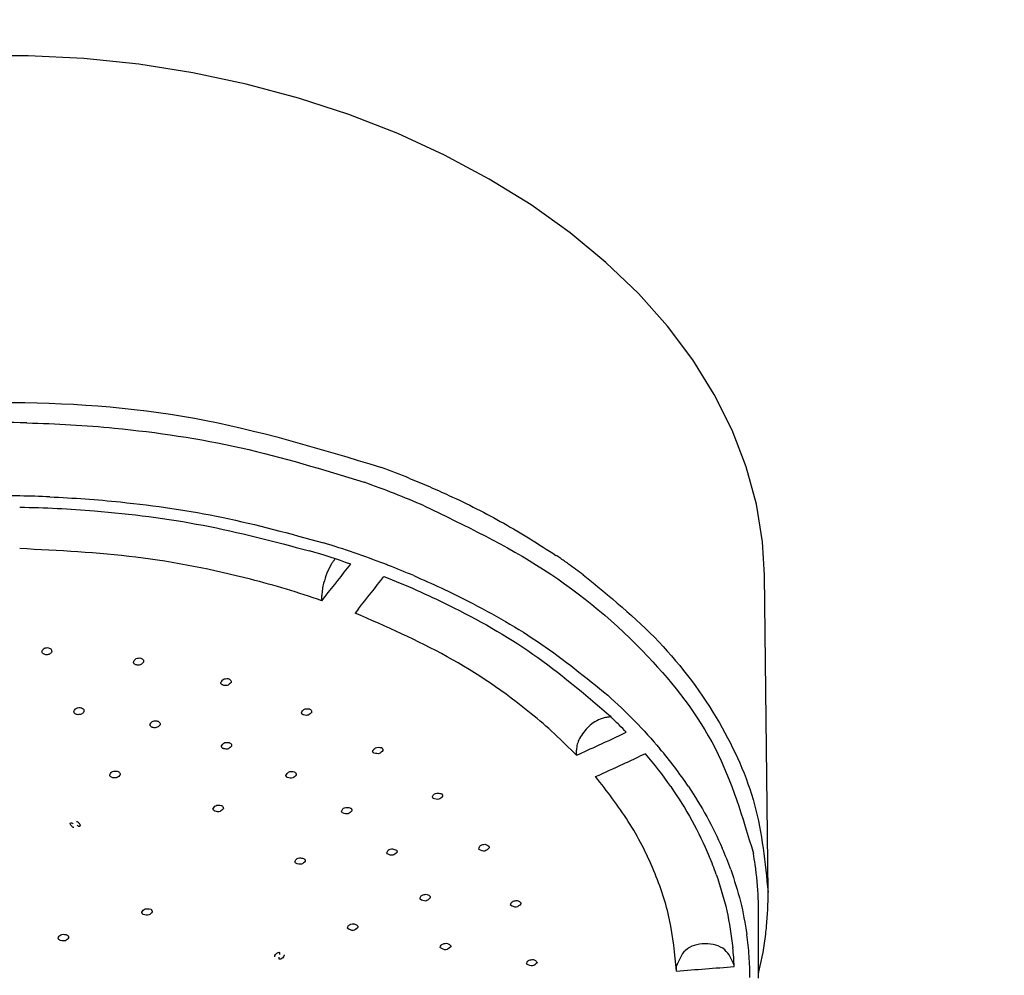
# Model space of a CAD drawing. Units: millimetres. Extents: x 0 to 2520, y 0 to 3564.
# Drawn here: x 1061 to 1113, y 1947 to 1996 of the extents above; entities that cross this region are included whole.
import ezdxf

# ---------------------------------------------------------------- set-up
doc = ezdxf.new("R2010")
doc.units = ezdxf.units.MM
doc.layers.add('06___PRT_ALL_SURFS', color=7, linetype='Continuous')
doc.layers.add('1', color=7, linetype='Continuous')
doc.styles.add('CONVERTER_12', font='txt.shx', dxfattribs={"width": 0.9})
doc.dimstyles.new('ME10_DIM_22', dxfattribs={"dimtxt": 42, "dimasz": 42, "dimexe": 12, "dimexo": 0, "dimgap": 12, "dimtad": 1, "dimdsep": 46, "dimtxsty": 'CONVERTER_12', "dimsah": 1, "dimcen": 0.09, "dimclrd": 2, "dimclre": 2, "dimclrt": 7, "dimadec": 0, "dimazin": 0, "dimtfac": 1, "dimtdec": 4, "dimtix": 1, "dimtmove": 0, "dimatfit": 3, "dimfxl": 1, "dimtolj": 1, "dimtzin": 0, "dimarcsym": 0})
doc.dimstyles.new('ME10_DIM_23', dxfattribs={"dimtxt": 42, "dimasz": 42, "dimexe": 12, "dimexo": 0, "dimgap": 12, "dimtad": 1, "dimdsep": 46, "dimtxsty": 'CONVERTER_12', "dimsah": 1, "dimcen": 0.09, "dimclrd": 2, "dimclre": 2, "dimclrt": 7, "dimadec": 0, "dimazin": 0, "dimtfac": 1, "dimtdec": 4, "dimtix": 1, "dimtmove": 0, "dimatfit": 3, "dimfxl": 1, "dimtolj": 1, "dimtzin": 0, "dimarcsym": 0})

# ---------------------------------------------------------------- blocks, each defined once
blk = doc.blocks.new('URBAN_TOWER', base_point=(3171.599, -503.924))
at = {"color": 7, "linetype": 'Continuous'}
for p, q in [((1078.386, 1967.871), (1078.552, 1968.083)), ((1077.052, 1966.18), (1077.052, 1966.451)), ((1078.951, 1965.748), (1078.784, 1965.537)), ((1090.315, 1958.125), (1090.315, 1958.396)), ((1093.914, 1958.209), (1093.625, 1958.075)), ((1085.246, 1953.21), (1085.23, 1953.239)), ((1082.171, 1950.623), (1082.163, 1950.641)), ((1086.887, 1950.312), (1086.887, 1950.313)), ((1099.8, 1946.923), (1099.8, 1950.069)), ((1078.394, 1949.096), (1078.387, 1949.113)), ((1083.225, 1948.093), (1083.221, 1948.104)), ((1074.596, 1947.629), (1074.592, 1947.638)), ((1087.728, 1947.246), (1087.72, 1947.275)), ((1088.264, 1947.338), (1088.265, 1947.313)), ((1095.536, 1946.887), (1095.536, 1947.157))]:
    blk.add_line(p, q, dxfattribs=at)
for centre, radius, start, end in [((1060.3, 1914.022), 61.437, 88.71449, 91.28593), ((1063.554, 1927.617), 47.403, 66.5904, 70.6659), ((1060.3, 1910.897), 60.748, 89.04152, 90.85891), ((1060.304, 1911.072), 60.573, 87.56942, 89.04202), ((1062.333, 1921.582), 49.249, 70.771, 73.3963), ((1062.684, 1922.077), 49.282, 69.0249, 72.9498), ((690.009, 2272.882), 493.83, 321.60586, 321.85573), ((1063.398, 1924), 47.231, 68.7461, 68.9991), ((1063.771, 1924.947), 46.213, 66.9926, 68.7516), ((691.05, 2272.784), 494.711, 321.63722, 321.8868), ((1073.127, 1940.409), 27.373, 46.1176, 46.3924), ((1073.464, 1940.757), 26.888, 44.8216, 46.1206), ((1073.999, 1941.289), 26.134, 43.6325, 44.821), ((894.867, 2385.879), 470.291, 294.71131, 294.90505), ((895.445, 2384.623), 468.908, 294.55598, 294.71128), ((1076.973, 1943.579), 23.124, 33.9717, 40.0732), ((895.858, 2384.785), 470.312, 294.75006, 294.86631), ((1076.463, 1943.444), 22.859, 34.8089, 40.2332), ((896.383, 2383.646), 469.058, 294.556, 294.75009), ((1082.948, 1955.991), 0.149, 200.6813, 227.504), ((1080.558, 1953.077), 0.136, 199.0031, 221.9275), ((1080.823, 1945.991), 17.794, 19.4519, 22.6972), ((1081.167, 1946.013), 18.262, 19.7315, 23.4834), ((1083.097, 1950.027), 16.706, 8.2651, 10.308), ((1083.335, 1950.06), 16.465, 2.0868, 8.2694), ((1083.475, 1950.068), 16.325, 0.0005, 2.0764), ((1083.022, 1946.526), 16.332, 3.9978, 7.9736), ((1082.676, 1946.473), 15.874, 2.3471, 5.8399), ((1083.198, 1946.539), 16.156, 0.0088, 3.9949), ((1060.453, 2419.078), 473.493, 274.24915, 274.61339), ((1083.29, 1946.923), 16.51, 358.5929, 359.9996)]:
    blk.add_arc(centre, radius, start, end, dxfattribs=at)
for points, knots in [([(1061.678, 1975.443), (1062.442, 1975.418), (1063.969, 1975.367), (1067.705, 1975.062), (1072.877, 1974.316), (1077.126, 1973.003), (1079.249, 1972.346)], [0, 0, 0, 0, 2.290542, 4.58262, 11.248145, 17.906098, 17.906098, 17.906098, 17.906098]), ([(1062.872, 1971.591), (1063.487, 1971.559), (1064.716, 1971.496), (1067.736, 1971.222), (1071.921, 1970.624), (1075.396, 1969.67), (1077.134, 1969.193)], [0, 0, 0, 0, 1.845791, 3.69237, 9.095972, 14.495996, 14.495996, 14.495996, 14.495996]), ([(1061.306, 1971.054), (1061.955, 1971.037), (1063.254, 1971.003), (1066.448, 1970.784), (1070.882, 1970.234), (1074.565, 1969.263), (1076.405, 1968.777)], [0, 0, 0, 0, 1.947743, 3.896433, 9.606414, 15.312111, 15.312111, 15.312111, 15.312111]), ([(1082.388, 1971.118), (1084.512, 1970.096), (1088.767, 1968.047), (1093.932, 1963.721), (1097.853, 1958.68), (1098.976, 1954.894), (1099.533, 1953.016)], [0, 0, 0, 0, 7.046286, 14.12078, 20.041799, 25.871806, 25.871806, 25.871806, 25.871806]), ([(1077.052, 1966.18), (1076.437, 1966.385), (1075.207, 1966.795), (1072.003, 1967.672), (1067.378, 1968.591), (1063.33, 1968.792), (1061.306, 1968.893)], [0, 0, 0, 0, 1.94412, 3.889327, 9.96388, 16.036965, 16.036965, 16.036965, 16.036965]), ([(1077.737, 1968.358), (1077.704, 1968.316), (1077.64, 1968.231), (1077.485, 1967.988), (1077.294, 1967.615), (1077.191, 1967.265), (1077.14, 1967.09)], [0, 0, 0, 0, 0.159333, 0.318888, 0.864617, 1.4102, 1.4102, 1.4102, 1.4102]), ([(1080.284, 1967.44), (1080.852, 1967.209), (1081.989, 1966.747), (1084.631, 1965.499), (1088.144, 1963.539), (1090.72, 1961.331), (1092.007, 1960.229)], [0, 0, 0, 0, 1.839087, 3.680279, 8.765661, 13.837424, 13.837424, 13.837424, 13.837424]), ([(1081.833, 1967.484), (1082.313, 1967.274), (1083.273, 1966.855), (1085.526, 1965.744), (1088.536, 1964.031), (1090.808, 1962.179), (1091.943, 1961.254)], [0, 0, 0, 0, 1.570295, 3.141805, 7.534719, 11.920281, 11.920281, 11.920281, 11.920281]), ([(1077.14, 1967.09), (1077.116, 1966.985), (1077.067, 1966.774), (1077.057, 1966.559), (1077.052, 1966.451)], [0, 0, 0, 0, 0.323611, 0.6466494, 0.6466494, 0.6466494, 0.6466494]), ([(1090.315, 1958.125), (1089.938, 1958.503), (1089.185, 1959.26), (1087.031, 1961.102), (1083.648, 1963.411), (1080.406, 1964.828), (1078.784, 1965.537)], [0, 0, 0, 0, 1.600394, 3.202238, 8.499724, 13.801567, 13.801567, 13.801567, 13.801567]), ([(1062.455, 1963.511), (1062.479, 1963.573), (1062.53, 1963.706), (1062.672, 1963.728), (1062.747, 1963.74)], [0, 0, 0, 0, 0.1869988, 0.3971552, 0.3971552, 0.3971552, 0.3971552]), ([(1062.747, 1963.74), (1062.813, 1963.724), (1062.935, 1963.694), (1062.965, 1963.574), (1062.979, 1963.52)], [0, 0, 0, 0, 0.1882722, 0.3441423, 0.3441423, 0.3441423, 0.3441423]), ([(1062.699, 1963.358), (1062.672, 1963.362), (1062.616, 1963.368), (1062.544, 1963.402), (1062.481, 1963.446), (1062.463, 1963.49), (1062.455, 1963.511)], [0, 0, 0, 0, 0.082272, 0.16666, 0.2378401, 0.3046055, 0.3046055, 0.3046055, 0.3046055]), ([(1062.979, 1963.52), (1062.944, 1963.474), (1062.874, 1963.38), (1062.757, 1963.366), (1062.699, 1963.358)], [0, 0, 0, 0, 0.1671185, 0.3361192, 0.3361192, 0.3361192, 0.3361192]), ([(1067.226, 1962.964), (1067.254, 1963.031), (1067.315, 1963.178), (1067.477, 1963.188), (1067.565, 1963.194)], [0, 0, 0, 0, 0.201633, 0.4437283, 0.4437283, 0.4437283, 0.4437283]), ([(1067.565, 1963.194), (1067.594, 1963.187), (1067.653, 1963.174), (1067.723, 1963.124), (1067.767, 1963.056), (1067.761, 1963.008), (1067.759, 1962.985)], [0, 0, 0, 0, 0.0888013, 0.1788503, 0.251973, 0.319342, 0.319342, 0.319342, 0.319342]), ([(1067.424, 1962.823), (1067.402, 1962.828), (1067.358, 1962.838), (1067.301, 1962.871), (1067.251, 1962.91), (1067.234, 1962.946), (1067.226, 1962.964)], [0, 0, 0, 0, 0.0674679, 0.1359224, 0.1954082, 0.2530196, 0.2530196, 0.2530196, 0.2530196]), ([(1067.759, 1962.985), (1067.716, 1962.932), (1067.63, 1962.826), (1067.493, 1962.824), (1067.424, 1962.823)], [0, 0, 0, 0, 0.1918612, 0.3894098, 0.3894098, 0.3894098, 0.3894098]), ([(1071.781, 1961.893), (1071.813, 1961.964), (1071.886, 1962.122), (1072.064, 1962.12), (1072.163, 1962.118)], [0, 0, 0, 0, 0.2151301, 0.4830818, 0.4830818, 0.4830818, 0.4830818]), ([(1072.163, 1962.118), (1072.186, 1962.11), (1072.233, 1962.093), (1072.286, 1962.045), (1072.323, 1961.987), (1072.32, 1961.945), (1072.319, 1961.925)], [0, 0, 0, 0, 0.073186, 0.1476824, 0.2107466, 0.2699699, 0.2699699, 0.2699699, 0.2699699]), ([(1071.933, 1961.768), (1071.916, 1961.774), (1071.882, 1961.786), (1071.839, 1961.816), (1071.803, 1961.85), (1071.788, 1961.879), (1071.781, 1961.893)], [0, 0, 0, 0, 0.0531032, 0.1066358, 0.1547737, 0.2021856, 0.2021856, 0.2021856, 0.2021856]), ([(1072.319, 1961.925), (1072.27, 1961.867), (1072.17, 1961.746), (1072.014, 1961.761), (1071.933, 1961.768)], [0, 0, 0, 0, 0.2135068, 0.4417306, 0.4417306, 0.4417306, 0.4417306]), ([(1091.943, 1961.254), (1092.422, 1960.814), (1093.381, 1959.934), (1094.239, 1958.954), (1094.667, 1958.465)], [0, 0, 0, 0, 1.951167, 3.902017, 3.902017, 3.902017, 3.902017]), ([(1064.12, 1960.386), (1064.146, 1960.45), (1064.203, 1960.59), (1064.355, 1960.605), (1064.437, 1960.613)], [0, 0, 0, 0, 0.1938149, 0.4203924, 0.4203924, 0.4203924, 0.4203924]), ([(1064.437, 1960.613), (1064.469, 1960.608), (1064.534, 1960.598), (1064.613, 1960.547), (1064.661, 1960.473), (1064.653, 1960.422), (1064.65, 1960.398)], [0, 0, 0, 0, 0.0975554, 0.1958262, 0.2736154, 0.345057, 0.345057, 0.345057, 0.345057]), ([(1075.98, 1960.332), (1076.018, 1960.406), (1076.103, 1960.572), (1076.294, 1960.555), (1076.401, 1960.545)], [0, 0, 0, 0, 0.2289806, 0.5169054, 0.5169054, 0.5169054, 0.5169054]), ([(1076.401, 1960.545), (1076.418, 1960.536), (1076.453, 1960.518), (1076.492, 1960.475), (1076.518, 1960.426), (1076.518, 1960.391), (1076.518, 1960.374)], [0, 0, 0, 0, 0.0584033, 0.1175044, 0.1698793, 0.2206153, 0.2206153, 0.2206153, 0.2206153]), ([(1064.342, 1960.239), (1064.317, 1960.244), (1064.267, 1960.253), (1064.202, 1960.286), (1064.146, 1960.327), (1064.128, 1960.367), (1064.12, 1960.386)], [0, 0, 0, 0, 0.0751506, 0.151819, 0.216953, 0.2790315, 0.2790315, 0.2790315, 0.2790315]), ([(1064.65, 1960.398), (1064.61, 1960.349), (1064.531, 1960.252), (1064.405, 1960.244), (1064.342, 1960.239)], [0, 0, 0, 0, 0.1786389, 0.3607485, 0.3607485, 0.3607485, 0.3607485]), ([(1076.088, 1960.226), (1076.076, 1960.232), (1076.052, 1960.244), (1076.022, 1960.27), (1075.997, 1960.298), (1075.986, 1960.321), (1075.98, 1960.332)], [0, 0, 0, 0, 0.0398725, 0.0799336, 0.1171447, 0.1540835, 0.1540835, 0.1540835, 0.1540835]), ([(1076.518, 1960.374), (1076.465, 1960.31), (1076.353, 1960.176), (1076.179, 1960.209), (1076.088, 1960.226)], [0, 0, 0, 0, 0.230578, 0.488393, 0.488393, 0.488393, 0.488393]), ([(1092.115, 1960.125), (1092.036, 1960.12), (1091.878, 1960.11), (1091.466, 1959.992), (1090.911, 1959.673), (1090.615, 1959.22), (1090.468, 1958.994)], [0, 0, 0, 0, 0.236664, 0.475505, 1.281059, 2.081913, 2.081913, 2.081913, 2.081913]), ([(1068.085, 1959.698), (1068.115, 1959.767), (1068.184, 1959.919), (1068.354, 1959.921), (1068.448, 1959.922)], [0, 0, 0, 0, 0.2074654, 0.4630977, 0.4630977, 0.4630977, 0.4630977]), ([(1068.261, 1959.565), (1068.241, 1959.57), (1068.202, 1959.582), (1068.152, 1959.613), (1068.109, 1959.65), (1068.093, 1959.682), (1068.085, 1959.698)], [0, 0, 0, 0, 0.0607285, 0.1221381, 0.1760347, 0.2286776, 0.2286776, 0.2286776, 0.2286776]), ([(1068.622, 1959.719), (1068.575, 1959.665), (1068.48, 1959.555), (1068.335, 1959.561), (1068.261, 1959.565)], [0, 0, 0, 0, 0.2019924, 0.4128213, 0.4128213, 0.4128213, 0.4128213]), ([(1068.448, 1959.922), (1068.474, 1959.915), (1068.528, 1959.899), (1068.59, 1959.849), (1068.63, 1959.785), (1068.624, 1959.74), (1068.622, 1959.719)], [0, 0, 0, 0, 0.0820204, 0.1654391, 0.2340138, 0.2974003, 0.2974003, 0.2974003, 0.2974003]), ([(1090.468, 1958.994), (1090.425, 1958.898), (1090.341, 1958.707), (1090.324, 1958.5), (1090.315, 1958.396)], [0, 0, 0, 0, 0.3112741, 0.6210273, 0.6210273, 0.6210273, 0.6210273]), ([(1071.807, 1958.58), (1071.843, 1958.651), (1071.924, 1958.813), (1072.108, 1958.801), (1072.211, 1958.794)], [0, 0, 0, 0, 0.2209894, 0.4996324, 0.4996324, 0.4996324, 0.4996324]), ([(1071.938, 1958.462), (1071.923, 1958.469), (1071.894, 1958.481), (1071.857, 1958.509), (1071.826, 1958.541), (1071.813, 1958.567), (1071.807, 1958.58)], [0, 0, 0, 0, 0.0470642, 0.0944279, 0.137445, 0.1799749, 0.1799749, 0.1799749, 0.1799749]), ([(1072.347, 1958.608), (1072.295, 1958.549), (1072.187, 1958.424), (1072.023, 1958.449), (1071.938, 1958.462)], [0, 0, 0, 0, 0.2213281, 0.4625768, 0.4625768, 0.4625768, 0.4625768]), ([(1072.211, 1958.794), (1072.232, 1958.785), (1072.273, 1958.767), (1072.32, 1958.721), (1072.351, 1958.666), (1072.348, 1958.627), (1072.347, 1958.608)], [0, 0, 0, 0, 0.0670145, 0.1350446, 0.1934886, 0.2491098, 0.2491098, 0.2491098, 0.2491098]), ([(1079.694, 1958.326), (1079.738, 1958.403), (1079.837, 1958.576), (1080.038, 1958.542), (1080.149, 1958.524)], [0, 0, 0, 0, 0.2434811, 0.5464476, 0.5464476, 0.5464476, 0.5464476]), ([(1080.149, 1958.524), (1080.161, 1958.515), (1080.185, 1958.497), (1080.211, 1958.46), (1080.228, 1958.42), (1080.229, 1958.392), (1080.229, 1958.378)], [0, 0, 0, 0, 0.0449083, 0.0901655, 0.1323317, 0.173894, 0.173894, 0.173894, 0.173894]), ([(1079.763, 1958.244), (1079.755, 1958.249), (1079.74, 1958.26), (1079.721, 1958.28), (1079.705, 1958.302), (1079.697, 1958.318), (1079.694, 1958.326)], [0, 0, 0, 0, 0.0280255, 0.056132, 0.082993, 0.1097569, 0.1097569, 0.1097569, 0.1097569]), ([(1080.229, 1958.378), (1080.171, 1958.31), (1080.047, 1958.166), (1079.862, 1958.217), (1079.763, 1958.244)], [0, 0, 0, 0, 0.2463541, 0.5262088, 0.5262088, 0.5262088, 0.5262088]), ([(1065.993, 1957.088), (1066.024, 1957.154), (1066.093, 1957.301), (1066.258, 1957.303), (1066.348, 1957.304)], [0, 0, 0, 0, 0.2032008, 0.4503806, 0.4503806, 0.4503806, 0.4503806]), ([(1066.179, 1956.947), (1066.158, 1956.953), (1066.116, 1956.965), (1066.062, 1956.997), (1066.016, 1957.036), (1066, 1957.071), (1065.993, 1957.088)], [0, 0, 0, 0, 0.0650545, 0.1310233, 0.1878545, 0.2429103, 0.2429103, 0.2429103, 0.2429103]), ([(1066.531, 1957.104), (1066.487, 1957.051), (1066.395, 1956.941), (1066.252, 1956.945), (1066.179, 1956.947)], [0, 0, 0, 0, 0.1978694, 0.4050617, 0.4050617, 0.4050617, 0.4050617]), ([(1066.348, 1957.304), (1066.375, 1957.297), (1066.43, 1957.283), (1066.494, 1957.234), (1066.538, 1957.171), (1066.533, 1957.126), (1066.531, 1957.104)], [0, 0, 0, 0, 0.083506, 0.1685765, 0.2375975, 0.3010286, 0.3010286, 0.3010286, 0.3010286]), ([(1075.172, 1957.064), (1075.213, 1957.138), (1075.308, 1957.306), (1075.504, 1957.279), (1075.613, 1957.263)], [0, 0, 0, 0, 0.2352166, 0.5315138, 0.5315138, 0.5315138, 0.5315138]), ([(1075.261, 1956.967), (1075.251, 1956.973), (1075.231, 1956.985), (1075.206, 1957.008), (1075.185, 1957.034), (1075.176, 1957.054), (1075.172, 1957.064)], [0, 0, 0, 0, 0.0346114, 0.0693557, 0.1019339, 0.13433, 0.13433, 0.13433, 0.13433]), ([(1075.71, 1957.099), (1075.654, 1957.035), (1075.533, 1956.9), (1075.355, 1956.943), (1075.261, 1956.967)], [0, 0, 0, 0, 0.2376216, 0.5049579, 0.5049579, 0.5049579, 0.5049579]), ([(1075.613, 1957.263), (1075.628, 1957.254), (1075.658, 1957.235), (1075.691, 1957.194), (1075.712, 1957.147), (1075.711, 1957.115), (1075.71, 1957.099)], [0, 0, 0, 0, 0.0529819, 0.1064887, 0.1548074, 0.2019822, 0.2019822, 0.2019822, 0.2019822]), ([(1095.536, 1946.89), (1095.447, 1947.782), (1095.269, 1949.57), (1094.386, 1952.2), (1093.094, 1954.728), (1091.908, 1956.251), (1091.315, 1957.012)], [0, 0, 0, 0, 2.681513, 5.373414, 8.266677, 11.154395, 11.154395, 11.154395, 11.154395]), ([(1095.232, 1956.493), (1095.614, 1955.913), (1096.379, 1954.754), (1096.953, 1953.489), (1097.239, 1952.857)], [0, 0, 0, 0, 2.079934, 4.159175, 4.159175, 4.159175, 4.159175]), ([(1096.149, 1956.5), (1096.48, 1955.985), (1097.142, 1954.955), (1097.658, 1953.845), (1097.916, 1953.29)], [0, 0, 0, 0, 1.834002, 3.667604, 3.667604, 3.667604, 3.667604]), ([(1082.808, 1955.938), (1082.826, 1955.991), (1082.87, 1956.12), (1083.094, 1956.178), (1083.231, 1956.134), (1083.294, 1956.114)], [0, 0, 0, 0, 0.1596855, 0.3912501, 0.5914775, 0.5914775, 0.5914775, 0.5914775]), ([(1083.342, 1955.997), (1083.278, 1955.926), (1083.142, 1955.775), (1082.949, 1955.845), (1082.847, 1955.881)], [0, 0, 0, 0, 0.2626861, 0.5566322, 0.5566322, 0.5566322, 0.5566322]), ([(1083.294, 1956.114), (1083.302, 1956.106), (1083.317, 1956.09), (1083.333, 1956.061), (1083.342, 1956.029), (1083.342, 1956.007), (1083.342, 1955.997)], [0, 0, 0, 0, 0.0330761, 0.0663384, 0.0988051, 0.1310602, 0.1310602, 0.1310602, 0.1310602]), ([(1071.376, 1955.32), (1071.417, 1955.392), (1071.509, 1955.555), (1071.698, 1955.531), (1071.804, 1955.517)], [0, 0, 0, 0, 0.2279123, 0.5159122, 0.5159122, 0.5159122, 0.5159122]), ([(1071.804, 1955.517), (1071.821, 1955.508), (1071.855, 1955.49), (1071.893, 1955.448), (1071.918, 1955.4), (1071.917, 1955.366), (1071.917, 1955.349)], [0, 0, 0, 0, 0.0572282, 0.1151197, 0.166107, 0.2155158, 0.2155158, 0.2155158, 0.2155158]), ([(1078.075, 1955.196), (1078.092, 1955.248), (1078.132, 1955.374), (1078.351, 1955.429), (1078.486, 1955.393), (1078.549, 1955.376)], [0, 0, 0, 0, 0.1553386, 0.3793762, 0.5778256, 0.5778256, 0.5778256, 0.5778256]), ([(1078.549, 1955.376), (1078.559, 1955.367), (1078.58, 1955.349), (1078.601, 1955.314), (1078.613, 1955.277), (1078.612, 1955.251), (1078.612, 1955.238)], [0, 0, 0, 0, 0.0404035, 0.0810868, 0.1197592, 0.1580146, 0.1580146, 0.1580146, 0.1580146]), ([(1071.483, 1955.21), (1071.471, 1955.217), (1071.446, 1955.23), (1071.416, 1955.256), (1071.391, 1955.286), (1071.381, 1955.309), (1071.376, 1955.32)], [0, 0, 0, 0, 0.0408458, 0.0819002, 0.1196101, 0.1569962, 0.1569962, 0.1569962, 0.1569962]), ([(1071.917, 1955.349), (1071.863, 1955.287), (1071.748, 1955.154), (1071.575, 1955.191), (1071.483, 1955.21)], [0, 0, 0, 0, 0.230238, 0.4902155, 0.4902155, 0.4902155, 0.4902155]), ([(1078.13, 1955.123), (1078.124, 1955.128), (1078.112, 1955.138), (1078.097, 1955.156), (1078.084, 1955.175), (1078.078, 1955.189), (1078.075, 1955.196)], [0, 0, 0, 0, 0.02350854, 0.04707252, 0.06979123, 0.09244745, 0.09244745, 0.09244745, 0.09244745]), ([(1078.612, 1955.238), (1078.549, 1955.17), (1078.417, 1955.027), (1078.229, 1955.089), (1078.13, 1955.123)], [0, 0, 0, 0, 0.2536695, 0.5393463, 0.5393463, 0.5393463, 0.5393463]), ([(1063.965, 1954.491), (1063.956, 1954.509), (1063.94, 1954.54), (1063.931, 1954.618), (1064.029, 1954.601), (1064.072, 1954.574), (1064.097, 1954.559)], [0, 0, 0, 0, 0.0628973, 0.1131154, 0.1807725, 0.2763359, 0.2763359, 0.2763359, 0.2763359]), ([(1064.131, 1954.356), (1064.114, 1954.361), (1064.08, 1954.371), (1064.037, 1954.405), (1063.997, 1954.444), (1063.976, 1954.475), (1063.965, 1954.491)], [0, 0, 0, 0, 0.0519539, 0.1050638, 0.162103, 0.2185877, 0.2185877, 0.2185877, 0.2185877]), ([(1064.26, 1954.681), (1064.281, 1954.674), (1064.325, 1954.659), (1064.376, 1954.611), (1064.421, 1954.559), (1064.439, 1954.517), (1064.448, 1954.496)], [0, 0, 0, 0, 0.0674306, 0.137358, 0.206194, 0.2734864, 0.2734864, 0.2734864, 0.2734864]), ([(1064.448, 1954.496), (1064.45, 1954.484), (1064.453, 1954.461), (1064.436, 1954.421), (1064.385, 1954.419), (1064.341, 1954.447), (1064.309, 1954.467), (1064.293, 1954.478)], [0, 0, 0, 0, 0.0365477, 0.0709814, 0.1126937, 0.1693584, 0.2264905, 0.2264905, 0.2264905, 0.2264905]), ([(1085.23, 1953.24), (1085.235, 1953.284), (1085.246, 1953.383), (1085.399, 1953.471), (1085.587, 1953.51), (1085.692, 1953.429), (1085.741, 1953.39)], [0, 0, 0, 0, 0.1266822, 0.2841711, 0.4857259, 0.6634641, 0.6634641, 0.6634641, 0.6634641]), ([(1085.764, 1953.303), (1085.693, 1953.229), (1085.544, 1953.076), (1085.348, 1953.165), (1085.246, 1953.21)], [0, 0, 0, 0, 0.2798702, 0.5808619, 0.5808619, 0.5808619, 0.5808619]), ([(1085.741, 1953.39), (1085.745, 1953.384), (1085.753, 1953.371), (1085.761, 1953.349), (1085.765, 1953.326), (1085.764, 1953.311), (1085.764, 1953.303)], [0, 0, 0, 0, 0.02286496, 0.04582327, 0.06906252, 0.0922281, 0.0922281, 0.0922281, 0.0922281]), ([(1080.429, 1953.033), (1080.45, 1953.086), (1080.5, 1953.216), (1080.732, 1953.267), (1080.868, 1953.214), (1080.931, 1953.189)], [0, 0, 0, 0, 0.1633136, 0.4013043, 0.6034626, 0.6034626, 0.6034626, 0.6034626]), ([(1080.965, 1953.08), (1080.896, 1953.01), (1080.75, 1952.862), (1080.557, 1952.944), (1080.457, 1952.986)], [0, 0, 0, 0, 0.2706116, 0.5671282, 0.5671282, 0.5671282, 0.5671282]), ([(1080.931, 1953.189), (1080.937, 1953.182), (1080.949, 1953.166), (1080.961, 1953.139), (1080.967, 1953.11), (1080.966, 1953.09), (1080.965, 1953.08)], [0, 0, 0, 0, 0.029459, 0.0590758, 0.0885359, 0.1178472, 0.1178472, 0.1178472, 0.1178472]), ([(1075.647, 1952.573), (1075.666, 1952.624), (1075.714, 1952.751), (1075.937, 1952.799), (1076.072, 1952.755), (1076.134, 1952.734)], [0, 0, 0, 0, 0.1583119, 0.3859594, 0.5858538, 0.5858538, 0.5858538, 0.5858538]), ([(1075.692, 1952.505), (1075.687, 1952.51), (1075.677, 1952.519), (1075.664, 1952.536), (1075.654, 1952.554), (1075.649, 1952.566), (1075.647, 1952.573)], [0, 0, 0, 0, 0.02074845, 0.04154094, 0.06170713, 0.0818257, 0.0818257, 0.0818257, 0.0818257]), ([(1076.185, 1952.611), (1076.12, 1952.543), (1075.983, 1952.397), (1075.792, 1952.468), (1075.692, 1952.505)], [0, 0, 0, 0, 0.25903, 0.5514434, 0.5514434, 0.5514434, 0.5514434]), ([(1076.134, 1952.734), (1076.143, 1952.726), (1076.159, 1952.709), (1076.176, 1952.678), (1076.186, 1952.645), (1076.185, 1952.622), (1076.185, 1952.611)], [0, 0, 0, 0, 0.0349429, 0.0700911, 0.1039951, 0.1376392, 0.1376392, 0.1376392, 0.1376392]), ([(1097.602, 1951.917), (1097.803, 1951.291), (1098.205, 1950.041), (1098.38, 1948.739), (1098.468, 1948.088)], [0, 0, 0, 0, 1.96632, 3.932222, 3.932222, 3.932222, 3.932222]), ([(1098.356, 1952.178), (1098.539, 1951.625), (1098.906, 1950.517), (1099.099, 1949.367), (1099.196, 1948.792)], [0, 0, 0, 0, 1.746883, 3.493504, 3.493504, 3.493504, 3.493504]), ([(1082.163, 1950.641), (1082.169, 1950.686), (1082.184, 1950.788), (1082.346, 1950.87), (1082.54, 1950.903), (1082.64, 1950.812), (1082.686, 1950.77)], [0, 0, 0, 0, 0.12937, 0.2924032, 0.4986914, 0.6767625, 0.6767625, 0.6767625, 0.6767625]), ([(1082.686, 1950.77), (1082.689, 1950.764), (1082.695, 1950.752), (1082.7, 1950.733), (1082.702, 1950.712), (1082.7, 1950.698), (1082.699, 1950.692)], [0, 0, 0, 0, 0.01999654, 0.04006911, 0.0606893, 0.08125676, 0.08125676, 0.08125676, 0.08125676]), ([(1082.699, 1950.692), (1082.622, 1950.619), (1082.463, 1950.471), (1082.27, 1950.571), (1082.171, 1950.623)], [0, 0, 0, 0, 0.2882479, 0.5888717, 0.5888717, 0.5888717, 0.5888717]), ([(1086.887, 1950.313), (1086.892, 1950.359), (1086.905, 1950.466), (1087.075, 1950.549), (1087.276, 1950.58), (1087.371, 1950.48), (1087.414, 1950.435)], [0, 0, 0, 0, 0.1326886, 0.3036341, 0.5156454, 0.6936913, 0.6936913, 0.6936913, 0.6936913]), ([(1087.422, 1950.379), (1087.342, 1950.304), (1087.18, 1950.152), (1086.985, 1950.258), (1086.887, 1950.312)], [0, 0, 0, 0, 0.2968945, 0.5987013, 0.5987013, 0.5987013, 0.5987013]), ([(1087.414, 1950.435), (1087.416, 1950.431), (1087.419, 1950.422), (1087.422, 1950.408), (1087.423, 1950.394), (1087.422, 1950.384), (1087.422, 1950.379)], [0, 0, 0, 0, 0.0139861, 0.02800372, 0.04246458, 0.05690372, 0.05690372, 0.05690372, 0.05690372]), ([(1067.663, 1949.949), (1067.715, 1950.019), (1067.832, 1950.176), (1068.025, 1950.127), (1068.131, 1950.1)], [0, 0, 0, 0, 0.2412748, 0.5378986, 0.5378986, 0.5378986, 0.5378986]), ([(1067.742, 1949.837), (1067.732, 1949.844), (1067.712, 1949.858), (1067.689, 1949.886), (1067.671, 1949.916), (1067.666, 1949.938), (1067.663, 1949.949)], [0, 0, 0, 0, 0.0365262, 0.0732321, 0.1072258, 0.1409389, 0.1409389, 0.1409389, 0.1409389]), ([(1068.212, 1949.963), (1068.154, 1949.897), (1068.029, 1949.753), (1067.843, 1949.807), (1067.742, 1949.837)], [0, 0, 0, 0, 0.2427457, 0.5282893, 0.5282893, 0.5282893, 0.5282893]), ([(1068.131, 1950.1), (1068.143, 1950.091), (1068.166, 1950.074), (1068.192, 1950.04), (1068.209, 1950.002), (1068.211, 1949.976), (1068.212, 1949.963)], [0, 0, 0, 0, 0.0430147, 0.0863288, 0.126044, 0.1652218, 0.1652218, 0.1652218, 0.1652218]), ([(1078.387, 1949.113), (1078.395, 1949.158), (1078.413, 1949.26), (1078.579, 1949.335), (1078.774, 1949.364), (1078.87, 1949.27), (1078.915, 1949.227)], [0, 0, 0, 0, 0.1300254, 0.2943312, 0.5004841, 0.6768181, 0.6768181, 0.6768181, 0.6768181]), ([(1078.915, 1949.227), (1078.917, 1949.221), (1078.922, 1949.211), (1078.926, 1949.193), (1078.927, 1949.175), (1078.926, 1949.163), (1078.925, 1949.157)], [0, 0, 0, 0, 0.017578, 0.03521147, 0.05331613, 0.07138207, 0.07138207, 0.07138207, 0.07138207]), ([(1063.3, 1948.6), (1063.341, 1948.668), (1063.432, 1948.821), (1063.614, 1948.801), (1063.716, 1948.789)], [0, 0, 0, 0, 0.2189271, 0.4965706, 0.4965706, 0.4965706, 0.4965706]), ([(1063.716, 1948.789), (1063.737, 1948.78), (1063.778, 1948.762), (1063.825, 1948.717), (1063.857, 1948.663), (1063.855, 1948.625), (1063.854, 1948.607)], [0, 0, 0, 0, 0.0669607, 0.1349938, 0.1921028, 0.2462632, 0.2462632, 0.2462632, 0.2462632]), ([(1078.925, 1949.157), (1078.846, 1949.085), (1078.685, 1948.937), (1078.492, 1949.042), (1078.394, 1949.096)], [0, 0, 0, 0, 0.2903986, 0.5927068, 0.5927068, 0.5927068, 0.5927068]), ([(1063.437, 1948.471), (1063.422, 1948.478), (1063.39, 1948.492), (1063.35, 1948.522), (1063.317, 1948.558), (1063.306, 1948.586), (1063.3, 1948.6)], [0, 0, 0, 0, 0.0515823, 0.1035924, 0.1492499, 0.1941038, 0.1941038, 0.1941038, 0.1941038]), ([(1063.854, 1948.607), (1063.801, 1948.549), (1063.689, 1948.426), (1063.524, 1948.456), (1063.437, 1948.471)], [0, 0, 0, 0, 0.2207253, 0.4667066, 0.4667066, 0.4667066, 0.4667066]), ([(1083.221, 1948.104), (1083.232, 1948.151), (1083.256, 1948.259), (1083.435, 1948.325), (1083.638, 1948.344), (1083.723, 1948.239), (1083.761, 1948.192)], [0, 0, 0, 0, 0.1369414, 0.3127956, 0.523431, 0.6951227, 0.6951227, 0.6951227, 0.6951227]), ([(1083.761, 1948.192), (1083.762, 1948.188), (1083.763, 1948.181), (1083.764, 1948.169), (1083.764, 1948.157), (1083.763, 1948.149), (1083.762, 1948.145)], [0, 0, 0, 0, 0.01163579, 0.02329233, 0.03539855, 0.04749093, 0.04749093, 0.04749093, 0.04749093]), ([(1098.536, 1947.193), (1098.404, 1947.493), (1098.118, 1948.137), (1097.014, 1948.406), (1095.919, 1948.106), (1095.657, 1947.458), (1095.536, 1947.157)], [0, 0, 0, 0, 0.936088, 2.015482, 3.088783, 4.015362, 4.015362, 4.015362, 4.015362]), ([(1074.593, 1947.638), (1074.601, 1947.676), (1074.617, 1947.763), (1074.72, 1947.816), (1074.784, 1947.858), (1074.843, 1947.866), (1074.852, 1947.805), (1074.844, 1947.772), (1074.84, 1947.754)], [0, 0, 0, 0, 0.1118687, 0.2533986, 0.3125693, 0.3526234, 0.3999936, 0.4585338, 0.4585338, 0.4585338, 0.4585338]), ([(1075.07, 1947.671), (1075.052, 1947.638), (1075.013, 1947.568), (1074.928, 1947.518), (1074.868, 1947.498), (1074.821, 1947.499), (1074.817, 1947.555), (1074.827, 1947.586), (1074.832, 1947.603)], [0, 0, 0, 0, 0.1136659, 0.2366822, 0.2792174, 0.3111789, 0.3559453, 0.4120925, 0.4120925, 0.4120925, 0.4120925]), ([(1075.077, 1947.728), (1075.078, 1947.723), (1075.081, 1947.715), (1075.08, 1947.701), (1075.077, 1947.686), (1075.072, 1947.676), (1075.07, 1947.671)], [0, 0, 0, 0, 0.01301818, 0.02623231, 0.04222866, 0.05816605, 0.05816605, 0.05816605, 0.05816605]), ([(1083.762, 1948.145), (1083.681, 1948.073), (1083.515, 1947.927), (1083.323, 1948.037), (1083.225, 1948.093)], [0, 0, 0, 0, 0.2950012, 0.5979205, 0.5979205, 0.5979205, 0.5979205]), ([(1087.72, 1947.275), (1087.736, 1947.323), (1087.771, 1947.432), (1087.957, 1947.483), (1088.158, 1947.492), (1088.231, 1947.385), (1088.264, 1947.338)], [0, 0, 0, 0, 0.143259, 0.3244485, 0.530243, 0.6925469, 0.6925469, 0.6925469, 0.6925469]), ([(1088.264, 1947.313), (1088.187, 1947.241), (1088.027, 1947.091), (1087.831, 1947.194), (1087.73, 1947.247)], [0, 0, 0, 0, 0.2875352, 0.5953117, 0.5953117, 0.5953117, 0.5953117])]:
    blk.add_open_spline(points, degree=3, knots=knots, dxfattribs=at)
at = {"layer": '06___PRT_ALL_SURFS', "color": 7, "linetype": 'Continuous'}
for p, q in [((1100.11, 1967.503), (1100.11, 1967.505)), ((1100.298, 1950.988), (1100.11, 1967.504))]:
    blk.add_line(p, q, dxfattribs=at)
blk.add_lwpolyline([(1100.11, 1967.504), (1100.006, 1969.254), (1099.689, 1971.214), (1099.163, 1973.151), (1098.432, 1975.056), (1097.499, 1976.921), (1096.372, 1978.734), (1095.053, 1980.487), (1093.547, 1982.178), (1091.855, 1983.802), (1089.985, 1985.346), (1087.954, 1986.797), (1085.771, 1988.147), (1083.447, 1989.389), (1081.004, 1990.511), (1078.461, 1991.504), (1075.826, 1992.367), (1073.112, 1993.094), (1070.333, 1993.681), (1067.504, 1994.125), (1064.638, 1994.422), (1061.751, 1994.572), (1058.857, 1994.572)], dxfattribs=at)
for centre, radius, start, end in [((1063.469, 1927.714), 48.374, 67.9582, 69.8197), ((1069.259, 1938.886), 35.764, 55.6382, 56.018), ((1069.579, 1939.353), 35.198, 54.7205, 55.6396), ((1070.201, 1940.228), 34.125, 53.1454, 54.7239), ((1083.745, 1950.803), 16.555, 354.48, 0.6395), ((1083.575, 1950.818), 16.725, 353.108, 354.4841), ((1082.953, 1950.898), 17.352, 346.7239, 353.0886), ((1082.644, 1950.967), 17.669, 346.3058, 346.7387)]:
    blk.add_arc(centre, radius, start, end, dxfattribs=at)
for points, knots in [([(1040.443, 1973.119), (1043.668, 1974.1), (1050.138, 1976.069), (1060.3, 1976.733), (1070.462, 1976.069), (1076.932, 1974.1), (1080.157, 1973.119)], [0, 0, 0, 0, 10.082131, 20.222471, 30.36281, 40.444942, 40.444942, 40.444942, 40.444942]), ([(1081.623, 1972.553), (1081.967, 1972.411), (1082.655, 1972.127), (1084.306, 1971.384), (1086.55, 1970.264), (1088.35, 1969.116), (1089.249, 1968.542)], [0, 0, 0, 0, 1.115604, 2.231534, 5.431506, 8.629813, 8.629813, 8.629813, 8.629813]), ([(1090.669, 1967.533), (1092.031, 1966.418), (1094.759, 1964.186), (1097.807, 1960.086), (1099.841, 1955.612), (1100.146, 1952.525), (1100.298, 1950.988)], [0, 0, 0, 0, 5.264524, 10.5419, 15.189308, 19.793659, 19.793659, 19.793659, 19.793659])]:
    blk.add_open_spline(points, degree=3, knots=knots, dxfattribs=at)
blk = doc.blocks.new('*D102')
at = {"layer": '1', "color": 2, "linetype": 'Continuous'}
for p, q in [((844.73, 2150.416), (1249.747, 2150.416)), ((1237.747, 1573), (1237.747, 2150.416)), ((1237.747, 1243.856), (1237.747, 1296)), ((1009.3, 1243.856), (1249.747, 1243.856))]:
    blk.add_line(p, q, dxfattribs=at)
at = {"layer": '1', "color": 2}
for points in [[(1243.277, 2108.416), (1232.218, 2108.416), (1237.747, 2150.416)], [(1232.218, 1285.856), (1243.277, 1285.856), (1237.747, 1243.856)]]:
    blk.add_solid(points, dxfattribs=at)
at = {"layer": '1', "color": 7, "insert": (1225.747, 1617.426), "char_height": 42, "attachment_point": 7, "rotation": 90, "line_spacing_factor": 0.60024, "style": 'CONVERTER_12'}
blk.add_mtext('907', dxfattribs=at)
blk = doc.blocks.new('*D103')
at = {"layer": '1', "color": 2, "linetype": 'Continuous'}
for p, q in [((968.3, 2237.056), (1345.747, 2237.056)), ((1333.747, 2237.056), (1333.747, 1573)), ((1333.747, 1296), (1333.747, 1243.856)), ((1009.3, 1243.856), (1345.747, 1243.856))]:
    blk.add_line(p, q, dxfattribs=at)
at = {"layer": '1', "color": 2}
for points in [[(1339.277, 2195.056), (1328.218, 2195.056), (1333.747, 2237.056)], [(1328.218, 1285.856), (1339.277, 1285.856), (1333.747, 1243.856)]]:
    blk.add_solid(points, dxfattribs=at)
at = {"layer": '1', "color": 7, "insert": (1321.747, 1671.659), "char_height": 42, "attachment_point": 7, "rotation": 90, "line_spacing_factor": 0.60024, "style": 'CONVERTER_12'}
blk.add_mtext('993', dxfattribs=at)

msp = doc.modelspace()

# ---------------------------------------------------------------- block references
msp.add_blockref('URBAN_TOWER', (3171.599, -503.924))

# ---------------------------------------------------------------- dimensions: what is measured, and where the dimension line sits
at = {"layer": '1'}
for base, p1, p2, text, dimstyle, picture, middle in [((1333.747, 2237.056), (1009.3, 1243.856), (968.3, 2237.056), '993', 'ME10_DIM_23', '*D103', (1300.747, 1722.059)), ((1237.747, 1243.856), (844.73, 2150.416), (1009.3, 1243.856), '907', 'ME10_DIM_22', '*D102', (1204.747, 1667.826))]:
    dim = msp.add_linear_dim(base=base, p1=p1, p2=p2, angle=90, text=text, dimstyle=dimstyle, dxfattribs=at)
    dim.commit()
    dim.dimension.update_dxf_attribs({"geometry": picture, "text_midpoint": middle, "text_rotation": 90})

doc.saveas('drawing.dxf')
